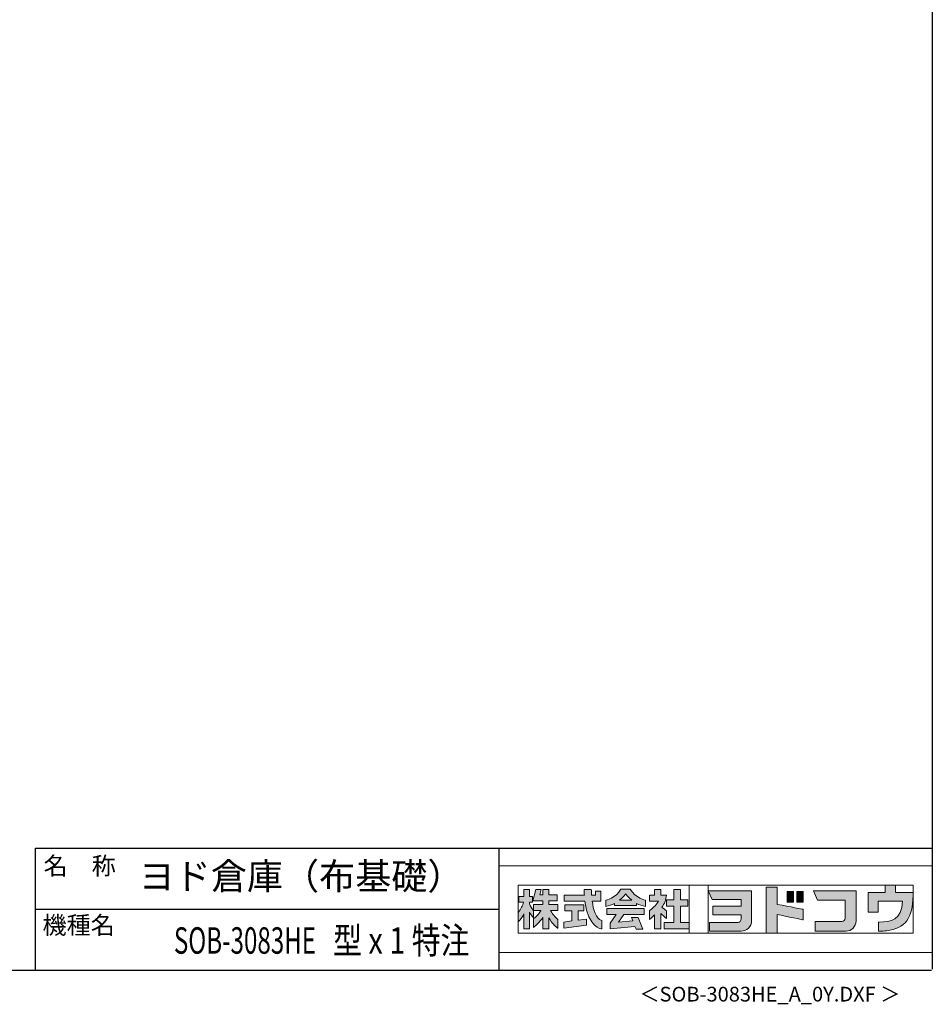
# Model space of a CAD drawing. Units: millimetres. Extents: x 400 to 33200, y 362 to 23385.
# Drawn here: x 20781 to 33200, y 362 to 13758 of the extents above; entities that cross this region are included whole.
import ezdxf
from ezdxf.enums import TextEntityAlignment as Align

# ---------------------------------------------------------------- set-up
doc = ezdxf.new("R2010")
doc.units = ezdxf.units.MM
doc.header["$LTSCALE"] = 80
for name, color, linetype in [('FILENAME', 7, 'Continuous'), ('NAME', 20, 'Continuous'), ('WAKUMOJI-01', 130, 'Continuous'), ('WAKUSEN-01', 50, 'Continuous'), ('WAKUSEN-02', 130, 'Continuous')]:
    doc.layers.add(name, color=color, linetype=linetype)
doc.layers.add('FRAME', color=8, linetype='Continuous', lineweight=0, plot=False)
doc.layers.add('株式会社ヨドコウ 社名ロゴタイプ 横組み', color=4, linetype='Continuous', lineweight=0)
doc.styles.add('00', font='ROMANS', dxfattribs={"width": 0.666667, "bigfont": 'BIGFONT'})
doc.styles.add('01', font='ROMANS', dxfattribs={"height": 3, "bigfont": 'BIGFONT'})
doc.styles.add('FILENAME', font='romans', dxfattribs={"height": 200, "bigfont": 'bigfont'})
doc.styles.add('WAKUMOJI', font='SIMPLEX', dxfattribs={"height": 3, "bigfont": 'BIGFONT'})

# ---------------------------------------------------------------- blocks, each defined once
blk = doc.blocks.new('Block_0')
at = {"layer": '株式会社ヨドコウ 社名ロゴタイプ 横組み'}
h = blk.add_hatch(color=256, dxfattribs=at)
h.dxf.hatch_style = 2
edge = h.paths.add_edge_path()
edge.add_spline(control_points=[(22.52, -15.55), (22.52, -15.55), (26.89, -15.55), (26.89, -15.55), (26.89, -15.55), (26.89, -12.49), (26.89, -12.49), (26.89, -12.49), (26.89, -12.48), (26.89, -12.48), (26.89, -12.48), (22.52, -12.48), (22.52, -12.48), (22.52, -12.48), (22.52, -9.76), (22.52, -9.76), (22.52, -9.76), (19.43, -9.76), (19.43, -9.76), (19.43, -9.76), (19.43, -12.48), (19.43, -12.48), (19.43, -12.48), (19.43, -12.49), (19.43, -12.49), (19.43, -12.49), (17.82, -12.49), (17.82, -12.49), (17.82, -12.49), (18.44, -9.76), (18.44, -9.76), (18.44, -9.76), (15.67, -9.76), (15.67, -9.76), (15.67, -9.76), (14.16, -15.55), (14.16, -15.55), (14.16, -15.55), (19.43, -15.55), (19.43, -15.55), (19.43, -15.55), (19.43, -17.6), (19.43, -17.6), (19.43, -17.6), (14.44, -17.6), (14.44, -17.6), (14.44, -17.6), (14.44, -20.61), (14.44, -20.61), (13.55, -19.44), (12.8, -18.25), (12.39, -17.26), (12.39, -17.26), (12.39, -16.3), (12.39, -16.3), (12.39, -16.3), (13.9, -16.3), (13.9, -16.3), (13.9, -16.3), (13.9, -13.32), (13.9, -13.32), (13.9, -13.32), (12.39, -13.32), (12.39, -13.32), (12.39, -13.32), (12.39, -9.76), (12.39, -9.76), (12.39, -9.76), (9.4, -9.76), (9.4, -9.76), (9.4, -9.76), (9.4, -13.32), (9.4, -13.32), (9.4, -13.32), (6.77, -13.32), (6.77, -13.32), (6.77, -13.32), (6.77, -16.3), (6.77, -16.3), (6.77, -16.3), (9.17, -16.3), (9.17, -16.3), (8.88, -18.08), (7.95, -19.98), (6.53, -21.71), (6.53, -21.71), (6.53, -26.68), (6.53, -26.68), (7.81, -25.14), (9.05, -23.22), (9.4, -22.42), (9.4, -22.42), (9.4, -30.2), (9.4, -30.2), (9.4, -30.2), (12.39, -30.2), (12.39, -30.2), (12.39, -30.2), (12.39, -21.53), (12.39, -21.53), (12.72, -22.29), (13.73, -23.63), (14.44, -24.55), (14.44, -24.55), (14.44, -20.69), (14.44, -20.69), (14.44, -20.69), (14.5, -20.69), (14.5, -20.69), (14.5, -20.69), (18.29, -20.69), (18.29, -20.69), (18.29, -20.69), (17.1, -23.18), (14.44, -24.95), (14.44, -24.95), (14.44, -29.56), (14.44, -29.56), (15.91, -28.51), (18.82, -25.32), (19.43, -24.11), (19.43, -24.11), (19.43, -30.2), (19.43, -30.2), (19.43, -30.2), (22.52, -30.2), (22.52, -30.2), (22.52, -30.2), (22.52, -24.43), (22.52, -24.43), (24.05, -27.77), (27.23, -29.95), (27.23, -29.95), (27.23, -29.95), (27.23, -25.41), (27.23, -25.41), (24.93, -23.55), (23.41, -20.69), (23.41, -20.69), (23.41, -20.69), (27.23, -20.69), (27.23, -20.69), (27.23, -20.69), (27.23, -17.6), (27.23, -17.6), (27.23, -17.6), (22.52, -17.6), (22.52, -17.6), (22.52, -17.6), (22.52, -15.55), (22.52, -15.55)], knot_values=[0, 0, 0, 0, 1, 1, 1, 2, 2, 2, 3, 3, 3, 4, 4, 4, 5, 5, 5, 6, 6, 6, 7, 7, 7, 8, 8, 8, 9, 9, 9, 10, 10, 10, 11, 11, 11, 12, 12, 12, 13, 13, 13, 14, 14, 14, 15, 15, 15, 16, 16, 16, 17, 17, 17, 18, 18, 18, 19, 19, 19, 20, 20, 20, 21, 21, 21, 22, 22, 22, 23, 23, 23, 24, 24, 24, 25, 25, 25, 26, 26, 26, 27, 27, 27, 28, 28, 28, 29, 29, 29, 30, 30, 30, 31, 31, 31, 32, 32, 32, 33, 33, 33, 34, 34, 34, 35, 35, 35, 36, 36, 36, 37, 37, 37, 38, 38, 38, 39, 39, 39, 40, 40, 40, 41, 41, 41, 42, 42, 42, 43, 43, 43, 44, 44, 44, 45, 45, 45, 46, 46, 46, 47, 47, 47, 48, 48, 48, 49, 49, 49, 50, 50, 50, 50], degree=3, periodic=0)
h = blk.add_hatch(color=256, dxfattribs=at)
h.dxf.hatch_style = 2
edge = h.paths.add_edge_path()
edge.add_spline(control_points=[(45.15, -15.85), (45.15, -15.85), (49.6, -15.85), (49.6, -15.85), (49.6, -15.85), (49.6, -10.54), (49.6, -10.54), (49.6, -10.54), (46.93, -10.54), (46.93, -10.54), (46.93, -10.54), (46.93, -12.72), (46.93, -12.72), (46.93, -12.72), (44.85, -12.72), (44.85, -12.72), (44.74, -11.69), (44.68, -9.71), (44.68, -9.71), (44.68, -9.71), (40.92, -9.71), (40.92, -9.71), (40.93, -10.77), (40.97, -11.77), (41.03, -12.72), (41.03, -12.72), (30.42, -12.72), (30.42, -12.72), (30.42, -12.72), (30.42, -15.85), (30.42, -15.85), (30.42, -15.85), (41.32, -15.85), (41.32, -15.85), (43.08, -29.91), (50.08, -30.3), (50.08, -30.3), (50.08, -30.3), (50.08, -25.89), (50.08, -25.89), (46.98, -25.07), (45.69, -19.94), (45.15, -15.85)], knot_values=[0, 0, 0, 0, 1, 1, 1, 2, 2, 2, 3, 3, 3, 4, 4, 4, 5, 5, 5, 6, 6, 6, 7, 7, 7, 8, 8, 8, 9, 9, 9, 10, 10, 10, 11, 11, 11, 12, 12, 12, 13, 13, 13, 14, 14, 14, 14], degree=3, periodic=0)
h = blk.add_hatch(color=256, dxfattribs=at)
h.dxf.hatch_style = 2
edge = h.paths.add_edge_path()
edge.add_spline(control_points=[(59.36, -15.25), (61.43, -13.59), (62.6, -11.98), (62.6, -11.98), (62.6, -11.98), (63.78, -13.59), (65.85, -15.25), (65.85, -15.25), (59.36, -15.25), (59.36, -15.25)], knot_values=[0, 0, 0, 0, 1, 1, 1, 2, 2, 2, 3, 3, 3, 3], degree=3, periodic=0)
edge = h.paths.add_edge_path()
edge.add_spline(control_points=[(65.04, -9.58), (65.04, -9.58), (60.17, -9.58), (60.17, -9.58), (57.4, -14.2), (52.2, -15.27), (52.2, -15.27), (52.2, -15.27), (52.2, -18.6), (52.2, -18.6), (53.93, -18.32), (55.49, -17.69), (56.85, -16.94), (56.85, -16.94), (56.85, -18.14), (56.85, -18.14), (56.85, -18.14), (68.35, -18.14), (68.35, -18.14), (68.35, -18.14), (68.35, -16.94), (68.35, -16.94), (69.71, -17.69), (71.27, -18.32), (73, -18.6), (73, -18.6), (73, -15.27), (73, -15.27), (73, -15.27), (67.8, -14.2), (65.04, -9.58)], knot_values=[0, 0, 0, 0, 1, 1, 1, 2, 2, 2, 3, 3, 3, 4, 4, 4, 5, 5, 5, 6, 6, 6, 7, 7, 7, 8, 8, 8, 9, 9, 9, 10, 10, 10, 10], degree=3, periodic=0)
h = blk.add_hatch(color=256, dxfattribs=at)
h.dxf.hatch_style = 2
edge = h.paths.add_edge_path()
edge.add_spline(control_points=[(83.92, -20.84), (83.49, -20.61), (81.76, -19.16), (81.52, -18.88), (82.86, -17.18), (83.86, -14.97), (83.87, -12.72), (83.87, -12.72), (81.05, -12.72), (81.05, -12.72), (81.05, -12.72), (81.05, -9.76), (81.05, -9.76), (81.05, -9.76), (77.76, -9.76), (77.76, -9.76), (77.76, -9.76), (77.76, -12.72), (77.76, -12.72), (77.76, -12.72), (75.04, -12.72), (75.04, -12.72), (75.04, -12.72), (75.04, -15.74), (75.04, -15.74), (75.04, -15.74), (79.77, -15.74), (79.77, -15.74), (79.1, -17.07), (77.28, -19.22), (75.04, -20.67), (75.04, -20.67), (75.04, -25.31), (75.04, -25.31), (76.07, -24.58), (77.76, -22.86), (77.76, -22.86), (77.76, -22.86), (77.76, -30.22), (77.76, -30.22), (77.76, -30.22), (81.05, -30.22), (81.05, -30.22), (81.05, -30.22), (81.05, -22.29), (81.05, -22.29), (81.42, -22.71), (83.24, -24.3), (83.92, -24.79), (83.92, -24.79), (83.92, -20.84), (83.92, -20.84)], knot_values=[0, 0, 0, 0, 1, 1, 1, 2, 2, 2, 3, 3, 3, 4, 4, 4, 5, 5, 5, 6, 6, 6, 7, 7, 7, 8, 8, 8, 9, 9, 9, 10, 10, 10, 11, 11, 11, 12, 12, 12, 13, 13, 13, 14, 14, 14, 15, 15, 15, 16, 16, 16, 17, 17, 17, 17], degree=3, periodic=0)
h = blk.add_hatch(color=256, dxfattribs=at)
h.dxf.hatch_style = 2
h.paths.add_polyline_path([(91.19, -26.94), (91.19, -18.44), (95.14, -18.44), (95.14, -15.12), (91.19, -15.12), (91.19, -9.76), (87.81, -9.76), (87.81, -15.12), (84.01, -15.12), (84.01, -18.44), (87.81, -18.44), (87.81, -26.94), (82.69, -26.94), (82.69, -30.22), (95.72, -30.22), (95.72, -26.94)])
h = blk.add_hatch(color=256, dxfattribs=at)
h.dxf.hatch_style = 1
edge = h.paths.add_edge_path()
edge.add_spline(control_points=[(128.43, -12.79), (128.43, -12.43), (128.43, -12.09), (128.43, -11.79)], knot_values=[12.750005, 12.750005, 12.750005, 12.750005, 12.812504, 12.812504, 12.812504, 12.812504], degree=3, periodic=0)
edge.add_spline(control_points=[(128.43, -11.79), (128.43, -11.5), (128.43, -11.24), (128.43, -11.02)], knot_values=[12.812504, 12.812504, 12.812504, 12.812504, 12.875003, 12.875003, 12.875003, 12.875003], degree=3, periodic=0)
edge.add_spline(control_points=[(128.43, -11.02), (128.43, -10.92), (128.43, -10.82), (128.43, -10.74)], knot_values=[12.875003, 12.875003, 12.875003, 12.875003, 12.906252, 12.906252, 12.906252, 12.906252], degree=3, periodic=0)
edge.add_spline(control_points=[(128.43, -10.74), (128.43, -10.66), (128.43, -10.59), (128.43, -10.53)], knot_values=[12.906252, 12.906252, 12.906252, 12.906252, 12.937501, 12.937501, 12.937501, 12.937501], degree=3, periodic=0)
edge.add_spline(control_points=[(128.43, -10.35), (128.43, -10.35), (128.43, -10.35), (128.43, -10.35), (128.43, -10.35), (122.78, -10.35), (117.12, -10.35)], knot_values=[12.999817, 12.999817, 12.999817, 12.999817, 13, 13, 13, 13.49999, 13.49999, 13.49999, 13.49999], degree=3, periodic=0)
edge.add_spline(control_points=[(117.12, -10.35), (111.46, -10.35), (105.8, -10.35), (105.8, -10.35)], knot_values=[13.49999, 13.49999, 13.49999, 13.49999, 14, 14, 14, 14], degree=3, periodic=0)
edge.add_spline(control_points=[(105.8, -10.35), (105.8, -10.35), (107.72, -14.94), (107.72, -14.94)], knot_values=[0.00001, 0.00001, 0.00001, 0.00001, 0.99999, 0.99999, 0.99999, 0.99999], degree=3, periodic=0)
edge.add_spline(control_points=[(107.72, -14.94), (107.72, -14.94), (122.93, -14.94), (122.93, -14.94)], knot_values=[1.00001, 1.00001, 1.00001, 1.00001, 1.99999, 1.99999, 1.99999, 1.99999], degree=3, periodic=0)
edge.add_spline(control_points=[(122.93, -14.94), (122.93, -14.94), (122.93, -18.45), (122.93, -18.45)], knot_values=[2.00001, 2.00001, 2.00001, 2.00001, 2.99999, 2.99999, 2.99999, 2.99999], degree=3, periodic=0)
edge.add_spline(control_points=[(122.93, -18.45), (122.93, -18.45), (108.09, -18.45), (108.09, -18.45)], knot_values=[3.00001, 3.00001, 3.00001, 3.00001, 3.99999, 3.99999, 3.99999, 3.99999], degree=3, periodic=0)
edge.add_spline(control_points=[(108.09, -18.45), (108.09, -18.45), (108.09, -22.88), (108.09, -22.88)], knot_values=[4.00001, 4.00001, 4.00001, 4.00001, 4.99999, 4.99999, 4.99999, 4.99999], degree=3, periodic=0)
edge.add_spline(control_points=[(108.09, -22.88), (108.09, -22.88), (122.93, -22.88), (122.93, -22.88)], knot_values=[5.00001, 5.00001, 5.00001, 5.00001, 5.99999, 5.99999, 5.99999, 5.99999], degree=3, periodic=0)
edge.add_spline(control_points=[(122.93, -22.88), (122.93, -22.88), (122.93, -25.08), (122.93, -25.08)], knot_values=[6.00001, 6.00001, 6.00001, 6.00001, 7, 7, 7, 7], degree=3, periodic=0)
edge.add_spline(control_points=[(122.93, -25.08), (122.93, -26.07), (122.12, -26.87), (121.13, -26.87)], knot_values=[7, 7, 7, 7, 8, 8, 8, 8], degree=3, periodic=0)
edge.add_spline(control_points=[(121.13, -26.87), (121.13, -26.87), (106.47, -26.87), (106.47, -26.87)], knot_values=[8.00001, 8.00001, 8.00001, 8.00001, 8.99999, 8.99999, 8.99999, 8.99999], degree=3, periodic=0)
edge.add_spline(control_points=[(106.47, -26.87), (106.47, -26.87), (106.47, -31.47), (106.47, -31.47)], knot_values=[9.00001, 9.00001, 9.00001, 9.00001, 9.99999, 9.99999, 9.99999, 9.99999], degree=3, periodic=0)
edge.add_spline(control_points=[(106.47, -31.47), (106.47, -31.47), (122.93, -31.47), (122.93, -31.47)], knot_values=[10.00001, 10.00001, 10.00001, 10.00001, 11, 11, 11, 11], degree=3, periodic=0)
edge.add_spline(control_points=[(122.93, -31.47), (125.96, -31.47), (128.43, -28.99), (128.43, -25.96), (128.43, -25.96), (128.43, -24.98), (128.43, -23.52)], knot_values=[11, 11, 11, 11, 12, 12, 12, 12.250015, 12.250015, 12.250015, 12.250015], degree=3, periodic=0)
edge.add_spline(control_points=[(128.43, -23.52), (128.43, -22.06), (128.43, -20.11), (128.43, -18.16)], knot_values=[12.250015, 12.250015, 12.250015, 12.250015, 12.50001, 12.50001, 12.50001, 12.50001], degree=3, periodic=0)
edge.add_spline(control_points=[(128.43, -18.16), (128.43, -17.18), (128.43, -16.2), (128.43, -15.29)], knot_values=[12.50001, 12.50001, 12.50001, 12.50001, 12.625008, 12.625008, 12.625008, 12.625008], degree=3, periodic=0)
edge.add_spline(control_points=[(128.43, -15.29), (128.43, -14.38), (128.43, -13.52), (128.43, -12.79)], knot_values=[12.625008, 12.625008, 12.625008, 12.625008, 12.750005, 12.750005, 12.750005, 12.750005], degree=3, periodic=0)
edge = h.paths.add_edge_path()
edge.add_spline(control_points=[(141.81, -17.46), (141.81, -17.46), (141.81, -8.53), (141.81, -8.53)], knot_values=[1.00001, 1.00001, 1.00001, 1.00001, 1.99999, 1.99999, 1.99999, 1.99999], degree=3, periodic=0)
edge.add_spline(control_points=[(141.81, -8.53), (141.81, -8.53), (136.06, -8.53), (136.06, -8.53)], knot_values=[2.00001, 2.00001, 2.00001, 2.00001, 2.99999, 2.99999, 2.99999, 2.99999], degree=3, periodic=0)
edge.add_spline(control_points=[(136.06, -8.53), (136.06, -8.53), (136.06, -32.5), (136.06, -32.5)], knot_values=[3.00001, 3.00001, 3.00001, 3.00001, 3.99999, 3.99999, 3.99999, 3.99999], degree=3, periodic=0)
edge.add_spline(control_points=[(136.06, -32.5), (136.06, -32.5), (141.81, -32.5), (141.81, -32.5)], knot_values=[4.00001, 4.00001, 4.00001, 4.00001, 4.99999, 4.99999, 4.99999, 4.99999], degree=3, periodic=0)
edge.add_spline(control_points=[(141.81, -32.5), (141.81, -32.5), (141.81, -22.75), (141.81, -22.75)], knot_values=[5.00001, 5.00001, 5.00001, 5.00001, 6, 6, 6, 6], degree=3, periodic=0)
edge.add_spline(control_points=[(141.81, -22.75), (146.75, -23.83), (154.97, -25.5), (155.05, -25.52)], knot_values=[6, 6, 6, 6, 7, 7, 7, 7], degree=3, periodic=0)
edge.add_spline(control_points=[(155.05, -25.52), (155.05, -25.52), (155.4, -25.59), (155.4, -25.59), (155.4, -25.59), (155.4, -20.1), (155.4, -20.1), (155.4, -20.1), (155.17, -20.05), (155.17, -20.05)], knot_values=[7.00003, 7.00003, 7.00003, 7.00003, 8, 8, 8, 9, 9, 9, 9.99997, 9.99997, 9.99997, 9.99997], degree=3, periodic=0)
edge.add_spline(control_points=[(155.17, -20.05), (155.1, -20.04), (148.67, -18.75), (141.81, -17.46)], knot_values=[0, 0, 0, 0, 1, 1, 1, 1], degree=3, periodic=0)
edge = h.paths.add_edge_path()
edge.add_spline(control_points=[(182.97, -15.35), (182.97, -14.42), (182.97, -13.56), (182.97, -12.82)], knot_values=[8.625007, 8.625007, 8.625007, 8.625007, 8.750005, 8.750005, 8.750005, 8.750005], degree=3, periodic=0)
edge.add_spline(control_points=[(182.97, -12.82), (182.97, -12.45), (182.97, -12.11), (182.97, -11.81)], knot_values=[8.750005, 8.750005, 8.750005, 8.750005, 8.812504, 8.812504, 8.812504, 8.812504], degree=3, periodic=0)
edge.add_spline(control_points=[(182.97, -11.81), (182.97, -11.51), (182.97, -11.25), (182.97, -11.03)], knot_values=[8.812504, 8.812504, 8.812504, 8.812504, 8.875002, 8.875002, 8.875002, 8.875002], degree=3, periodic=0)
edge.add_spline(control_points=[(182.97, -11.03), (182.97, -10.92), (182.97, -10.83), (182.97, -10.74)], knot_values=[8.875002, 8.875002, 8.875002, 8.875002, 8.906252, 8.906252, 8.906252, 8.906252], degree=3, periodic=0)
edge.add_spline(control_points=[(182.97, -10.74), (182.97, -10.66), (182.97, -10.59), (182.97, -10.53)], knot_values=[8.906252, 8.906252, 8.906252, 8.906252, 8.937501, 8.937501, 8.937501, 8.937501], degree=3, periodic=0)
edge.add_spline(control_points=[(182.97, -10.35), (182.97, -10.35), (182.97, -10.35), (182.97, -10.35), (182.97, -10.35), (177.43, -10.35), (171.88, -10.35)], knot_values=[8.999817, 8.999817, 8.999817, 8.999817, 9, 9, 9, 9.49999, 9.49999, 9.49999, 9.49999], degree=3, periodic=0)
edge.add_spline(control_points=[(171.88, -10.35), (166.33, -10.35), (160.78, -10.35), (160.78, -10.35)], knot_values=[9.49999, 9.49999, 9.49999, 9.49999, 10, 10, 10, 10], degree=3, periodic=0)
edge.add_spline(control_points=[(160.78, -10.35), (160.78, -10.35), (162.85, -15.34), (162.85, -15.34)], knot_values=[0.00001, 0.00001, 0.00001, 0.00001, 0.99999, 0.99999, 0.99999, 0.99999], degree=3, periodic=0)
edge.add_spline(control_points=[(162.85, -15.34), (162.85, -15.34), (177.24, -15.34), (177.24, -15.34)], knot_values=[1.00001, 1.00001, 1.00001, 1.00001, 1.99999, 1.99999, 1.99999, 1.99999], degree=3, periodic=0)
edge.add_spline(control_points=[(177.24, -15.34), (177.24, -15.34), (177.24, -24.73), (177.24, -24.73)], knot_values=[2.00001, 2.00001, 2.00001, 2.00001, 3, 3, 3, 3], degree=3, periodic=0)
edge.add_spline(control_points=[(177.24, -24.73), (177.24, -25.66), (176.48, -26.43), (175.54, -26.43)], knot_values=[3, 3, 3, 3, 4, 4, 4, 4], degree=3, periodic=0)
edge.add_spline(control_points=[(175.54, -26.43), (175.54, -26.43), (161.55, -26.43), (161.55, -26.43)], knot_values=[4.00001, 4.00001, 4.00001, 4.00001, 4.99999, 4.99999, 4.99999, 4.99999], degree=3, periodic=0)
edge.add_spline(control_points=[(161.55, -26.43), (161.55, -26.43), (161.55, -31.47), (161.55, -31.47)], knot_values=[5.00001, 5.00001, 5.00001, 5.00001, 5.99999, 5.99999, 5.99999, 5.99999], degree=3, periodic=0)
edge.add_spline(control_points=[(161.55, -31.47), (161.55, -31.47), (177.65, -31.47), (177.65, -31.47)], knot_values=[6.00001, 6.00001, 6.00001, 6.00001, 7, 7, 7, 7], degree=3, periodic=0)
edge.add_spline(control_points=[(177.65, -31.47), (180.58, -31.47), (182.97, -29.08), (182.97, -26.14), (182.97, -26.14), (182.97, -25.15), (182.97, -23.67)], knot_values=[7, 7, 7, 7, 8, 8, 8, 8.250015, 8.250015, 8.250015, 8.250015], degree=3, periodic=0)
edge.add_spline(control_points=[(182.97, -23.67), (182.97, -22.19), (182.97, -20.22), (182.97, -18.25)], knot_values=[8.250015, 8.250015, 8.250015, 8.250015, 8.50001, 8.50001, 8.50001, 8.50001], degree=3, periodic=0)
edge.add_spline(control_points=[(182.97, -18.25), (182.97, -17.26), (182.97, -16.27), (182.97, -15.35)], knot_values=[8.50001, 8.50001, 8.50001, 8.50001, 8.625007, 8.625007, 8.625007, 8.625007], degree=3, periodic=0)
edge = h.paths.add_edge_path()
edge.add_spline(control_points=[(212.73, -12.78), (212.73, -12.78), (212.73, -11.21), (212.73, -11.21), (212.73, -11.21), (203.51, -11.21), (203.51, -11.21)], knot_values=[14.00002, 14.00002, 14.00002, 14.00002, 15, 15, 15, 15.99998, 15.99998, 15.99998, 15.99998], degree=3, periodic=0)
edge.add_spline(control_points=[(203.51, -11.21), (203.51, -11.21), (203.51, -11.21), (203.51, -11.21), (203.51, -11.21), (203.51, -11.21), (203.51, -11.21)], knot_values=[15.99998, 15.99998, 15.99998, 15.99998, 16, 16, 16, 16.00001, 16.00001, 16.00001, 16.00001], degree=3, periodic=0)
edge.add_spline(control_points=[(203.51, -11.21), (203.51, -11.21), (203.51, -7.5), (203.51, -7.5)], knot_values=[0.00001, 0.00001, 0.00001, 0.00001, 0.99999, 0.99999, 0.99999, 0.99999], degree=3, periodic=0)
edge.add_spline(control_points=[(203.51, -7.5), (203.51, -7.5), (198.23, -7.5), (198.23, -7.5)], knot_values=[1.00001, 1.00001, 1.00001, 1.00001, 1.99999, 1.99999, 1.99999, 1.99999], degree=3, periodic=0)
edge.add_spline(control_points=[(198.23, -7.5), (198.23, -7.5), (198.23, -11.21), (198.23, -11.21)], knot_values=[2.00001, 2.00001, 2.00001, 2.00001, 2.99999, 2.99999, 2.99999, 2.99999], degree=3, periodic=0)
edge.add_spline(control_points=[(198.23, -11.21), (198.23, -11.21), (189.33, -11.21), (189.33, -11.21)], knot_values=[3.00001, 3.00001, 3.00001, 3.00001, 3.99999, 3.99999, 3.99999, 3.99999], degree=3, periodic=0)
edge.add_spline(control_points=[(189.33, -11.21), (189.33, -11.21), (189.33, -21.51), (189.33, -21.51)], knot_values=[4.00001, 4.00001, 4.00001, 4.00001, 4.99999, 4.99999, 4.99999, 4.99999], degree=3, periodic=0)
edge.add_spline(control_points=[(189.33, -21.51), (189.33, -21.51), (194.46, -21.51), (194.46, -21.51)], knot_values=[5.00001, 5.00001, 5.00001, 5.00001, 5.99999, 5.99999, 5.99999, 5.99999], degree=3, periodic=0)
edge.add_spline(control_points=[(194.46, -21.51), (194.46, -21.51), (194.46, -15.81), (194.46, -15.81)], knot_values=[6.00001, 6.00001, 6.00001, 6.00001, 6.99999, 6.99999, 6.99999, 6.99999], degree=3, periodic=0)
edge.add_spline(control_points=[(194.46, -15.81), (194.46, -15.81), (207.16, -15.81), (207.16, -15.81)], knot_values=[7.00001, 7.00001, 7.00001, 7.00001, 8, 8, 8, 8], degree=3, periodic=0)
edge.add_spline(control_points=[(207.16, -15.81), (206.97, -25.77), (201.09, -26.66), (195.07, -26.71)], knot_values=[8, 8, 8, 8, 9, 9, 9, 9], degree=3, periodic=0)
edge.add_spline(control_points=[(195.07, -26.71), (195.07, -26.71), (194.78, -26.71), (194.78, -26.71)], knot_values=[9.00001, 9.00001, 9.00001, 9.00001, 9.99999, 9.99999, 9.99999, 9.99999], degree=3, periodic=0)
edge.add_spline(control_points=[(194.78, -26.71), (194.78, -26.71), (194.78, -31.47), (194.78, -31.47)], knot_values=[10.00001, 10.00001, 10.00001, 10.00001, 10.99999, 10.99999, 10.99999, 10.99999], degree=3, periodic=0)
edge.add_spline(control_points=[(194.78, -31.47), (194.78, -31.47), (195.08, -31.47), (195.08, -31.47)], knot_values=[11.00001, 11.00001, 11.00001, 11.00001, 12, 12, 12, 12], degree=3, periodic=0)
edge.add_spline(control_points=[(195.08, -31.47), (196.5, -31.47), (197.74, -31.4), (198.86, -31.26)], knot_values=[12, 12, 12, 12, 13, 13, 13, 13], degree=3, periodic=0)
edge.add_spline(control_points=[(198.86, -31.26), (208.71, -30.05), (212.73, -24.69), (212.73, -12.78)], knot_values=[13, 13, 13, 13, 14, 14, 14, 14], degree=3, periodic=0)
h = blk.add_hatch(color=250, dxfattribs=at)
h.dxf.hatch_style = 2
edge = h.paths.add_edge_path()
edge.add_spline(control_points=[(155.17, -20.05), (155.1, -20.04), (148.67, -18.75), (141.81, -17.46), (141.81, -17.46), (141.81, -8.53), (141.81, -8.53), (141.81, -8.53), (136.06, -8.53), (136.06, -8.53), (136.06, -8.53), (136.06, -32.5), (136.06, -32.5), (136.06, -32.5), (141.81, -32.5), (141.81, -32.5), (141.81, -32.5), (141.81, -22.75), (141.81, -22.75), (146.75, -23.83), (154.97, -25.5), (155.05, -25.52), (155.05, -25.52), (155.4, -25.59), (155.4, -25.59), (155.4, -25.59), (155.4, -20.1), (155.4, -20.1), (155.4, -20.1), (155.17, -20.05), (155.17, -20.05)], knot_values=[0, 0, 0, 0, 1, 1, 1, 2, 2, 2, 3, 3, 3, 4, 4, 4, 5, 5, 5, 6, 6, 6, 7, 7, 7, 8, 8, 8, 9, 9, 9, 10, 10, 10, 10], degree=3, periodic=0)
edge.add_line((155.17, -20.05), (155.17, -20.05))
h = blk.add_hatch(color=250, dxfattribs=at)
h.dxf.hatch_style = 2
edge = h.paths.add_edge_path()
edge.add_spline(control_points=[(203.51, -11.21), (203.51, -11.21), (203.51, -7.5), (203.51, -7.5), (203.51, -7.5), (198.23, -7.5), (198.23, -7.5), (198.23, -7.5), (198.23, -11.21), (198.23, -11.21), (198.23, -11.21), (189.33, -11.21), (189.33, -11.21), (189.33, -11.21), (189.33, -21.51), (189.33, -21.51), (189.33, -21.51), (194.46, -21.51), (194.46, -21.51), (194.46, -21.51), (194.46, -15.81), (194.46, -15.81), (194.46, -15.81), (207.16, -15.81), (207.16, -15.81), (206.97, -25.77), (201.09, -26.66), (195.07, -26.71), (195.07, -26.71), (194.78, -26.71), (194.78, -26.71), (194.78, -26.71), (194.78, -31.47), (194.78, -31.47), (194.78, -31.47), (195.08, -31.47), (195.08, -31.47), (196.5, -31.47), (197.74, -31.4), (198.86, -31.26), (208.71, -30.05), (212.73, -24.69), (212.73, -12.78), (212.73, -12.78), (212.73, -11.21), (212.73, -11.21), (212.73, -11.21), (203.51, -11.21), (203.51, -11.21)], knot_values=[0, 0, 0, 0, 1, 1, 1, 2, 2, 2, 3, 3, 3, 4, 4, 4, 5, 5, 5, 6, 6, 6, 7, 7, 7, 8, 8, 8, 9, 9, 9, 10, 10, 10, 11, 11, 11, 12, 12, 12, 13, 13, 13, 14, 14, 14, 15, 15, 15, 16, 16, 16, 16], degree=3, periodic=0)
edge.add_line((203.51, -11.21), (203.51, -11.21))
h = blk.add_hatch(color=250, dxfattribs=at)
h.dxf.hatch_style = 2
edge = h.paths.add_edge_path()
edge.add_spline(control_points=[(105.8, -10.35), (105.8, -10.35), (107.72, -14.94), (107.72, -14.94), (107.72, -14.94), (122.93, -14.94), (122.93, -14.94), (122.93, -14.94), (122.93, -18.45), (122.93, -18.45), (122.93, -18.45), (108.09, -18.45), (108.09, -18.45), (108.09, -18.45), (108.09, -22.88), (108.09, -22.88), (108.09, -22.88), (122.93, -22.88), (122.93, -22.88), (122.93, -22.88), (122.93, -25.08), (122.93, -25.08), (122.93, -26.07), (122.12, -26.87), (121.13, -26.87), (121.13, -26.87), (106.47, -26.87), (106.47, -26.87), (106.47, -26.87), (106.47, -31.47), (106.47, -31.47), (106.47, -31.47), (122.93, -31.47), (122.93, -31.47), (125.96, -31.47), (128.43, -28.99), (128.43, -25.96), (128.43, -25.96), (128.43, -10.35), (128.43, -10.35), (128.43, -10.35), (105.8, -10.35), (105.8, -10.35)], knot_values=[0, 0, 0, 0, 1, 1, 1, 2, 2, 2, 3, 3, 3, 4, 4, 4, 5, 5, 5, 6, 6, 6, 7, 7, 7, 8, 8, 8, 9, 9, 9, 10, 10, 10, 11, 11, 11, 12, 12, 12, 13, 13, 13, 14, 14, 14, 14], degree=3, periodic=0)
edge.add_line((105.8, -10.35), (105.8, -10.35))
h = blk.add_hatch(color=256, dxfattribs=at)
h.dxf.hatch_style = 2
h.paths.add_polyline_path([(146.94, -10.84), (146.94, -16.24), (150.29, -16.24), (150.29, -10.84), (146.94, -10.84)])
h = blk.add_hatch(color=256, dxfattribs=at)
h.dxf.hatch_style = 2
h.paths.add_polyline_path([(152.05, -10.84), (152.05, -16.24), (155.4, -16.24), (155.4, -10.84), (152.05, -10.84)])
h = blk.add_hatch(color=250, dxfattribs=at)
h.dxf.hatch_style = 2
edge = h.paths.add_edge_path()
edge.add_spline(control_points=[(160.78, -10.35), (160.78, -10.35), (162.85, -15.34), (162.85, -15.34), (162.85, -15.34), (177.24, -15.34), (177.24, -15.34), (177.24, -15.34), (177.24, -24.73), (177.24, -24.73), (177.24, -25.66), (176.48, -26.43), (175.54, -26.43), (175.54, -26.43), (161.55, -26.43), (161.55, -26.43), (161.55, -26.43), (161.55, -31.47), (161.55, -31.47), (161.55, -31.47), (177.65, -31.47), (177.65, -31.47), (180.58, -31.47), (182.97, -29.08), (182.97, -26.14), (182.97, -26.14), (182.97, -10.35), (182.97, -10.35), (182.97, -10.35), (160.78, -10.35), (160.78, -10.35)], knot_values=[0, 0, 0, 0, 1, 1, 1, 2, 2, 2, 3, 3, 3, 4, 4, 4, 5, 5, 5, 6, 6, 6, 7, 7, 7, 8, 8, 8, 9, 9, 9, 10, 10, 10, 10], degree=3, periodic=0)
edge.add_line((160.78, -10.35), (160.78, -10.35))
h = blk.add_hatch(color=256, dxfattribs=at)
h.dxf.hatch_style = 2
h.paths.add_polyline_path([(37.86, -20.86), (40.77, -20.86), (40.77, -17.73), (30.83, -17.73), (30.83, -20.86), (34.55, -20.86), (34.55, -26.14), (30.25, -26.72), (30.25, -29.95), (42.2, -28.37), (42.2, -25.15), (37.86, -25.71)])
h = blk.add_hatch(color=256, dxfattribs=at)
h.dxf.hatch_style = 2
h.paths.add_polyline_path([(52.85, -22.77), (57.67, -22.77), (54.52, -27.23), (54.52, -30.26), (67.47, -29.01), (68.04, -30.42), (71.61, -30.42), (69.15, -24.34), (65.59, -24.34), (66.28, -26.04), (58.86, -26.76), (61.59, -22.77), (72.35, -22.77), (72.35, -19.65), (52.85, -19.65)])
at = {"layer": 'FRAME'}
for p, q in [((-3.54, 2.57), (222.81, 2.57)), ((-3.54, -42.57), (-3.54, 2.57)), ((222.81, 2.57), (222.81, -42.57)), ((6.53, -7.5), (212.73, -7.5)), ((6.53, -32.5), (6.53, -7.5)), ((95.72, -7.5), (95.72, -32.5)), ((105.8, -7.5), (105.8, -32.5)), ((212.73, -7.5), (212.73, -32.5)), ((212.73, -32.5), (6.53, -32.5)), ((222.81, -42.57), (-3.54, -42.57))]:
    blk.add_line(p, q, dxfattribs=at)
at = {"layer": '株式会社ヨドコウ 社名ロゴタイプ 横組み'}
for points in [[(91.19, -26.94), (91.19, -18.44), (95.14, -18.44), (95.14, -15.12), (91.19, -15.12), (91.19, -9.76), (87.81, -9.76), (87.81, -15.12), (84.01, -15.12), (84.01, -18.44), (87.81, -18.44), (87.81, -26.94), (82.69, -26.94), (82.69, -30.22), (95.72, -30.22), (95.72, -26.94)], [(37.86, -20.86), (40.77, -20.86), (40.77, -17.73), (30.83, -17.73), (30.83, -20.86), (34.55, -20.86), (34.55, -26.14), (30.25, -26.72), (30.25, -29.95), (42.2, -28.37), (42.2, -25.15), (37.86, -25.71)], [(52.85, -22.77), (57.67, -22.77), (54.52, -27.23), (54.52, -30.26), (67.47, -29.01), (68.04, -30.42), (71.61, -30.42), (69.15, -24.34), (65.59, -24.34), (66.28, -26.04), (58.86, -26.76), (61.59, -22.77), (72.35, -22.77), (72.35, -19.65), (52.85, -19.65)]]:
    blk.add_lwpolyline(points, close=True, dxfattribs=at)
for points in [[(146.94, -10.84), (146.94, -16.24), (150.29, -16.24), (150.29, -10.84), (146.94, -10.84)], [(152.05, -10.84), (152.05, -16.24), (155.4, -16.24), (155.4, -10.84), (152.05, -10.84)]]:
    blk.add_lwpolyline(points, dxfattribs=at)
for points in [[(12.39, -9.76), (12.39, -9.76), (9.4, -9.76), (9.4, -9.76)], [(9.4, -9.76), (9.4, -9.76), (9.4, -13.32), (9.4, -13.32)], [(12.39, -13.32), (12.39, -13.32), (12.39, -9.76), (12.39, -9.76)], [(15.67, -9.76), (15.67, -9.76), (14.16, -15.55), (14.16, -15.55)], [(18.44, -9.76), (18.44, -9.76), (15.67, -9.76), (15.67, -9.76)], [(17.82, -12.49), (17.82, -12.49), (18.44, -9.76), (18.44, -9.76)], [(22.52, -9.76), (22.52, -9.76), (19.43, -9.76), (19.43, -9.76)], [(19.43, -9.76), (19.43, -9.76), (19.43, -12.48), (19.43, -12.48)], [(22.52, -12.48), (22.52, -12.48), (22.52, -9.76), (22.52, -9.76)], [(203.51, -7.5), (203.51, -7.5), (198.23, -7.5), (198.23, -7.5)], [(198.23, -7.5), (198.23, -7.5), (198.23, -11.21), (198.23, -11.21)], [(203.51, -11.21), (203.51, -11.21), (203.51, -7.5), (203.51, -7.5)], [(9.4, -13.32), (9.4, -13.32), (6.77, -13.32), (6.77, -13.32)], [(6.77, -13.32), (6.77, -13.32), (6.77, -16.3), (6.77, -16.3)], [(13.9, -13.32), (13.9, -13.32), (12.39, -13.32), (12.39, -13.32)], [(13.9, -16.3), (13.9, -16.3), (13.9, -13.32), (13.9, -13.32)], [(19.43, -12.49), (19.43, -12.49), (17.82, -12.49), (17.82, -12.49)], [(19.43, -12.48), (19.43, -12.48), (19.43, -12.49), (19.43, -12.49)], [(26.89, -12.48), (26.89, -12.48), (22.52, -12.48), (22.52, -12.48)], [(26.89, -12.49), (26.89, -12.49), (26.89, -12.48), (26.89, -12.48)], [(26.89, -15.55), (26.89, -15.55), (26.89, -12.49), (26.89, -12.49)], [(105.8, -10.35), (105.8, -10.35), (107.72, -14.94), (107.72, -14.94)], [(128.43, -10.35), (128.43, -10.35), (105.8, -10.35), (105.8, -10.35)], [(107.72, -14.94), (107.72, -14.94), (122.93, -14.94), (122.93, -14.94)], [(122.93, -14.94), (122.93, -14.94), (122.93, -18.45), (122.93, -18.45)], [(128.43, -25.96), (128.43, -25.96), (128.43, -10.35), (128.43, -10.35)], [(160.78, -10.35), (160.78, -10.35), (162.85, -15.34), (162.85, -15.34)], [(182.97, -10.35), (182.97, -10.35), (160.78, -10.35), (160.78, -10.35)], [(162.85, -15.34), (162.85, -15.34), (177.24, -15.34), (177.24, -15.34)], [(177.24, -15.34), (177.24, -15.34), (177.24, -24.73), (177.24, -24.73)], [(182.97, -26.14), (182.97, -26.14), (182.97, -10.35), (182.97, -10.35)], [(198.23, -11.21), (198.23, -11.21), (189.33, -11.21), (189.33, -11.21)], [(189.33, -11.21), (189.33, -11.21), (189.33, -21.51), (189.33, -21.51)], [(198.86, -31.26), (208.71, -30.05), (212.73, -24.69), (212.73, -12.78)], [(212.73, -11.21), (212.73, -11.21), (203.51, -11.21), (203.51, -11.21)], [(212.73, -12.78), (212.73, -12.78), (212.73, -11.21), (212.73, -11.21)], [(9.17, -16.3), (8.88, -18.08), (7.95, -19.98), (6.53, -21.71)], [(6.77, -16.3), (6.77, -16.3), (9.17, -16.3), (9.17, -16.3)], [(12.39, -17.26), (12.39, -17.26), (12.39, -16.3), (12.39, -16.3)], [(12.39, -16.3), (12.39, -16.3), (13.9, -16.3), (13.9, -16.3)], [(14.44, -20.61), (13.55, -19.44), (12.8, -18.25), (12.39, -17.26)], [(14.16, -15.55), (14.16, -15.55), (19.43, -15.55), (19.43, -15.55)], [(19.43, -17.6), (19.43, -17.6), (14.44, -17.6), (14.44, -17.6)], [(14.44, -17.6), (14.44, -17.6), (14.44, -20.61), (14.44, -20.61)], [(19.43, -15.55), (19.43, -15.55), (19.43, -17.6), (19.43, -17.6)], [(22.52, -15.55), (22.52, -15.55), (26.89, -15.55), (26.89, -15.55)], [(22.52, -17.6), (22.52, -17.6), (22.52, -15.55), (22.52, -15.55)], [(27.23, -17.6), (27.23, -17.6), (22.52, -17.6), (22.52, -17.6)], [(27.23, -20.69), (27.23, -20.69), (27.23, -17.6), (27.23, -17.6)], [(122.93, -18.45), (122.93, -18.45), (108.09, -18.45), (108.09, -18.45)], [(108.09, -18.45), (108.09, -18.45), (108.09, -22.88), (108.09, -22.88)], [(194.46, -21.51), (194.46, -21.51), (194.46, -15.81), (194.46, -15.81)], [(194.46, -15.81), (194.46, -15.81), (207.16, -15.81), (207.16, -15.81)], [(207.16, -15.81), (206.97, -25.77), (201.09, -26.66), (195.07, -26.71)], [(6.53, -21.71), (6.53, -21.71), (6.53, -26.68), (6.53, -26.68)], [(6.53, -26.68), (7.81, -25.14), (9.05, -23.22), (9.4, -22.42)], [(9.4, -22.42), (9.4, -22.42), (9.4, -30.2), (9.4, -30.2)], [(12.39, -30.2), (12.39, -30.2), (12.39, -21.53), (12.39, -21.53)], [(12.39, -21.53), (12.72, -22.29), (13.73, -23.63), (14.44, -24.55)], [(14.44, -24.55), (14.44, -24.55), (14.44, -20.69), (14.44, -20.69)], [(14.44, -20.69), (14.44, -20.69), (14.5, -20.69), (14.5, -20.69)], [(18.29, -20.69), (18.29, -20.69), (17.1, -23.18), (14.44, -24.95)], [(14.44, -29.56), (15.91, -28.51), (18.82, -25.32), (19.43, -24.11)], [(14.44, -24.95), (14.44, -24.95), (14.44, -29.56), (14.44, -29.56)], [(14.5, -20.69), (14.5, -20.69), (18.29, -20.69), (18.29, -20.69)], [(19.43, -24.11), (19.43, -24.11), (19.43, -30.2), (19.43, -30.2)], [(22.52, -30.2), (22.52, -30.2), (22.52, -24.43), (22.52, -24.43)], [(22.52, -24.43), (24.05, -27.77), (27.23, -29.95), (27.23, -29.95)], [(27.23, -25.41), (24.93, -23.55), (23.41, -20.69), (23.41, -20.69)], [(23.41, -20.69), (23.41, -20.69), (27.23, -20.69), (27.23, -20.69)], [(27.23, -29.95), (27.23, -29.95), (27.23, -25.41), (27.23, -25.41)], [(108.09, -22.88), (108.09, -22.88), (122.93, -22.88), (122.93, -22.88)], [(122.93, -25.08), (122.93, -26.07), (122.12, -26.87), (121.13, -26.87)], [(122.93, -22.88), (122.93, -22.88), (122.93, -25.08), (122.93, -25.08)], [(177.24, -24.73), (177.24, -25.66), (176.48, -26.43), (175.54, -26.43)], [(189.33, -21.51), (189.33, -21.51), (194.46, -21.51), (194.46, -21.51)], [(9.4, -30.2), (9.4, -30.2), (12.39, -30.2), (12.39, -30.2)], [(19.43, -30.2), (19.43, -30.2), (22.52, -30.2), (22.52, -30.2)], [(121.13, -26.87), (121.13, -26.87), (106.47, -26.87), (106.47, -26.87)], [(106.47, -26.87), (106.47, -26.87), (106.47, -31.47), (106.47, -31.47)], [(122.93, -31.47), (125.96, -31.47), (128.43, -28.99), (128.43, -25.96)], [(175.54, -26.43), (175.54, -26.43), (161.55, -26.43), (161.55, -26.43)], [(161.55, -26.43), (161.55, -26.43), (161.55, -31.47), (161.55, -31.47)], [(177.65, -31.47), (180.58, -31.47), (182.97, -29.08), (182.97, -26.14)], [(195.07, -26.71), (195.07, -26.71), (194.78, -26.71), (194.78, -26.71)], [(194.78, -26.71), (194.78, -26.71), (194.78, -31.47), (194.78, -31.47)], [(106.47, -31.47), (106.47, -31.47), (122.93, -31.47), (122.93, -31.47)], [(161.55, -31.47), (161.55, -31.47), (177.65, -31.47), (177.65, -31.47)], [(194.78, -31.47), (194.78, -31.47), (195.08, -31.47), (195.08, -31.47)], [(195.08, -31.47), (196.5, -31.47), (197.74, -31.4), (198.86, -31.26)]]:
    blk.add_open_spline(points, degree=3, dxfattribs=at)
for points, knots in [([(45.15, -15.85), (45.15, -15.85), (49.6, -15.85), (49.6, -15.85), (49.6, -15.85), (49.6, -10.54), (49.6, -10.54), (49.6, -10.54), (46.93, -10.54), (46.93, -10.54), (46.93, -10.54), (46.93, -12.72), (46.93, -12.72), (46.93, -12.72), (44.85, -12.72), (44.85, -12.72), (44.74, -11.69), (44.68, -9.71), (44.68, -9.71), (44.68, -9.71), (40.92, -9.71), (40.92, -9.71), (40.93, -10.77), (40.97, -11.77), (41.03, -12.72), (41.03, -12.72), (30.42, -12.72), (30.42, -12.72), (30.42, -12.72), (30.42, -15.85), (30.42, -15.85), (30.42, -15.85), (41.32, -15.85), (41.32, -15.85), (43.08, -29.91), (50.08, -30.3), (50.08, -30.3), (50.08, -30.3), (50.08, -25.89), (50.08, -25.89), (46.98, -25.07), (45.69, -19.94), (45.15, -15.85)], [0, 0, 0, 0, 1, 1, 1, 2, 2, 2, 3, 3, 3, 4, 4, 4, 5, 5, 5, 6, 6, 6, 7, 7, 7, 8, 8, 8, 9, 9, 9, 10, 10, 10, 11, 11, 11, 12, 12, 12, 13, 13, 13, 14, 14, 14, 14]), ([(65.04, -9.58), (65.04, -9.58), (60.17, -9.58), (60.17, -9.58), (57.4, -14.2), (52.2, -15.27), (52.2, -15.27), (52.2, -15.27), (52.2, -18.6), (52.2, -18.6), (53.93, -18.32), (55.49, -17.69), (56.85, -16.94), (56.85, -16.94), (56.85, -18.14), (56.85, -18.14), (56.85, -18.14), (68.35, -18.14), (68.35, -18.14), (68.35, -18.14), (68.35, -16.94), (68.35, -16.94), (69.71, -17.69), (71.27, -18.32), (73, -18.6), (73, -18.6), (73, -15.27), (73, -15.27), (73, -15.27), (67.8, -14.2), (65.04, -9.58)], [0, 0, 0, 0, 1, 1, 1, 2, 2, 2, 3, 3, 3, 4, 4, 4, 5, 5, 5, 6, 6, 6, 7, 7, 7, 8, 8, 8, 9, 9, 9, 10, 10, 10, 10]), ([(83.92, -20.84), (83.49, -20.61), (81.76, -19.16), (81.52, -18.88), (82.86, -17.18), (83.86, -14.97), (83.87, -12.72), (83.87, -12.72), (81.05, -12.72), (81.05, -12.72), (81.05, -12.72), (81.05, -9.76), (81.05, -9.76), (81.05, -9.76), (77.76, -9.76), (77.76, -9.76), (77.76, -9.76), (77.76, -12.72), (77.76, -12.72), (77.76, -12.72), (75.04, -12.72), (75.04, -12.72), (75.04, -12.72), (75.04, -15.74), (75.04, -15.74), (75.04, -15.74), (79.77, -15.74), (79.77, -15.74), (79.1, -17.07), (77.28, -19.22), (75.04, -20.67), (75.04, -20.67), (75.04, -25.31), (75.04, -25.31), (76.07, -24.58), (77.76, -22.86), (77.76, -22.86), (77.76, -22.86), (77.76, -30.22), (77.76, -30.22), (77.76, -30.22), (81.05, -30.22), (81.05, -30.22), (81.05, -30.22), (81.05, -22.29), (81.05, -22.29), (81.42, -22.71), (83.24, -24.3), (83.92, -24.79), (83.92, -24.79), (83.92, -20.84), (83.92, -20.84)], [0, 0, 0, 0, 1, 1, 1, 2, 2, 2, 3, 3, 3, 4, 4, 4, 5, 5, 5, 6, 6, 6, 7, 7, 7, 8, 8, 8, 9, 9, 9, 10, 10, 10, 11, 11, 11, 12, 12, 12, 13, 13, 13, 14, 14, 14, 15, 15, 15, 16, 16, 16, 17, 17, 17, 17]), ([(155.17, -20.05), (155.1, -20.04), (148.67, -18.75), (141.81, -17.46), (141.81, -17.46), (141.81, -8.53), (141.81, -8.53), (141.81, -8.53), (136.06, -8.53), (136.06, -8.53), (136.06, -8.53), (136.06, -32.5), (136.06, -32.5), (136.06, -32.5), (141.81, -32.5), (141.81, -32.5), (141.81, -32.5), (141.81, -22.75), (141.81, -22.75), (146.75, -23.83), (154.97, -25.5), (155.05, -25.52), (155.05, -25.52), (155.4, -25.59), (155.4, -25.59), (155.4, -25.59), (155.4, -20.1), (155.4, -20.1), (155.4, -20.1), (155.17, -20.05), (155.17, -20.05)], [0, 0, 0, 0, 1, 1, 1, 2, 2, 2, 3, 3, 3, 4, 4, 4, 5, 5, 5, 6, 6, 6, 7, 7, 7, 8, 8, 8, 9, 9, 9, 10, 10, 10, 10]), ([(59.36, -15.25), (61.43, -13.59), (62.6, -11.98), (62.6, -11.98), (62.6, -11.98), (63.78, -13.59), (65.85, -15.25), (65.85, -15.25), (59.36, -15.25), (59.36, -15.25)], [0, 0, 0, 0, 1, 1, 1, 2, 2, 2, 3, 3, 3, 3])]:
    blk.add_open_spline(points, degree=3, knots=knots, dxfattribs=at)
blk = doc.blocks.new('*U3')
at = {"layer": '株式会社ヨドコウ 社名ロゴタイプ 横組み', "xscale": 0.3256048605312869, "yscale": 0.3256048605312869, "zscale": 0.3256048605312869}
blk.add_blockref('Block_0', (1.15, 6.51), dxfattribs=at)

msp = doc.modelspace()

# ---------------------------------------------------------------- linework, layer by layer
at = {"layer": 'WAKUSEN-01'}
for p, q in [((33200, 23375), (33200, 838)), ((20996, 2484), (33200, 2484)), ((20996, 828), (20996, 2484)), ((410, 828), (33190, 828))]:
    msp.add_line(p, q, dxfattribs=at)
at = {"layer": 'WAKUSEN-02'}
for p, q in [((27304, 828), (27304, 2484)), ((20996, 1656), (27304, 1656))]:
    msp.add_line(p, q, dxfattribs=at)

# ---------------------------------------------------------------- block references
at = {"layer": '株式会社ヨドコウ 社名ロゴタイプ 横組み', "xscale": 79.99999999999991, "yscale": 79.99999999999991, "zscale": 79.99999999999991}
msp.add_blockref('*U3', (27304, 1656), dxfattribs=at)

# ---------------------------------------------------------------- texts
at = {"layer": 'FILENAME', "style": 'FILENAME'}
msp.add_text('＜SOB-3083HE_A_0Y.DXF ＞', height=200, dxfattribs=at).set_placement((32764, 400), align=Align.RIGHT)
at = {"layer": 'NAME', "style": '01'}
msp.add_text('ヨド倉庫（布基礎）', height=360, dxfattribs=at).set_placement((24610, 2058), align=Align.MIDDLE)
at = {"layer": 'NAME', "style": '00', "width": 0.67}
msp.add_text('SOB-3083HE', height=360, dxfattribs=at).set_placement((24814, 1050), align=Align.RIGHT)
at = {"layer": 'NAME', "style": '01', "width": 0.8}
msp.add_text('型 x 1 特注', height=360, dxfattribs=at).set_placement((25046, 1050))
at = {"layer": 'WAKUMOJI-01', "style": 'WAKUMOJI'}
for s, p in [('名\u3000称', (21106, 2126)), ('名\u3000称', (21106, 2126)), ('機種名', (21092, 1319)), ('機種名', (21092, 1319))]:
    msp.add_text(s, height=240, dxfattribs=at).set_placement(p)

doc.saveas('drawing.dxf')
